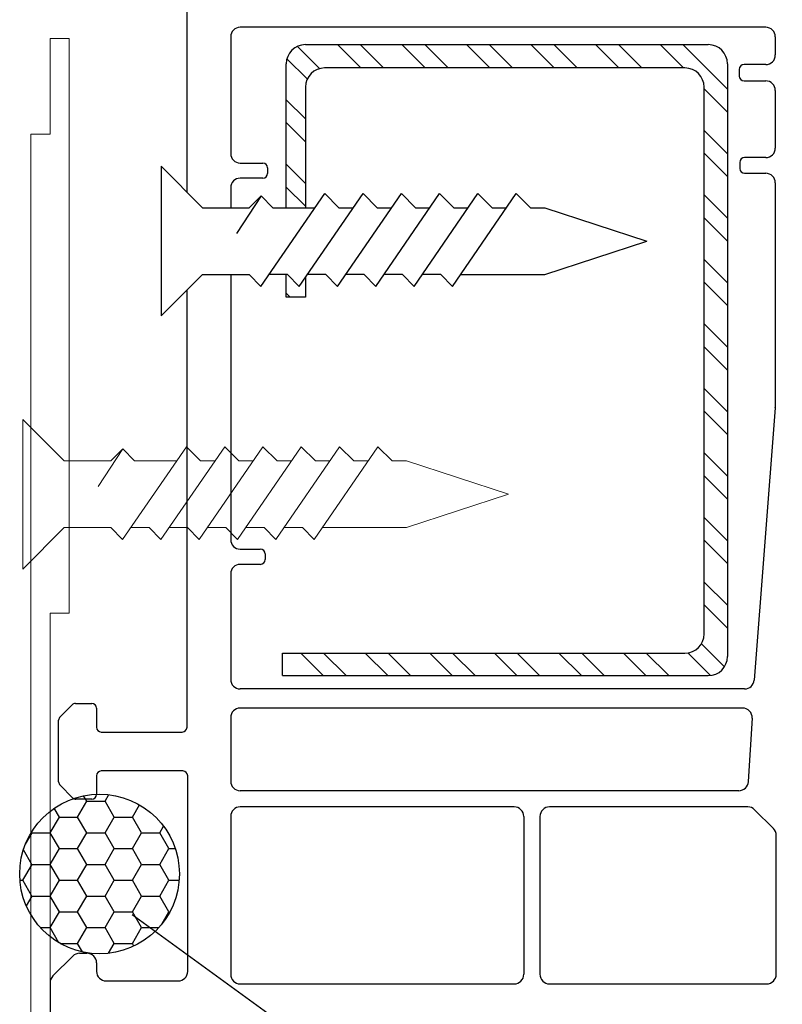
# Model space of a CAD drawing. Units: millimetres. Extents: x 1162 to 4891, y -184 to 641.
# Drawn here: x 1616 to 1655, y 249 to 301 of the extents above; entities that cross this region are included whole.
import ezdxf

# ---------------------------------------------------------------- set-up
doc = ezdxf.new("R2010")
doc.units = ezdxf.units.MM
doc.layers.add('Deceuninck Profiles', color=6, linetype='Continuous', lineweight=0)

# ---------------------------------------------------------------- blocks, each defined once
blk = doc.blocks.new('A$C31FF4FE4')
at = {"layer": 'Deceuninck Profiles'}
blk.add_hatch(color=256, dxfattribs=at).paths.add_polyline_path([(1.818, -1.355), (1.91, -1.313), (1.595, -0.998), (1.789, -0.804), (1.616, -0.705), (1.616, -0.373), (1.684, -0.228), (1.608, -0.215), (1.645, 0.211), (2.413, 0.749), (2.413, 0.8), (2.537, 0.924), (2.523, 1.084), (2.309, 1.297), (2.217, 1.273), (2.186, 1.356), (2.148, 1.311), (1.975, 1.295), (1.895, 1.39), (1.727, 1.222), (0.911, 1.078), (0.87, 1.191), (0.779, 1.082), (0.613, 1.067), (0.578, 1.166), (0.449, 1.076), (0.018, 0.96), (-0.001, 0.736), (-0.053, 0.661), (-0.01, 0.631), (-0.058, 0.562), (0, 0.437), (0, -0.437), (-0.062, -0.498), (-0.051, -0.561), (-0.073, -0.6), (-0.003, -0.684), (0.028, -1.038), (2.521, -4.038), (2.439, -4.135), (2.731, -4.427), (2.172, -5.094), (2.26, -5.168), (1.564, -5.998), (1.13, -6.2), (1.13, -6.101), (0.94, -6.29), (0.564, -6.466), (0.535, -6.361), (0.465, -6.461), (0.012, -6.672), (0.012, -7.184), (-0.08, -7.237), (-0.054, -7.309), (0.011, -7.423), (0.011, -8.213), (-0.068, -8.431), (0.004, -8.492), (0.015, -8.616), (0.075, -8.543), (0.147, -8.604), (0.942, -7.809), (0.846, -7.694), (1.193, -7.28), (1.885, -6.589), (1.825, -6.547), (2.402, -5.97), (2.355, -5.914), (2.914, -5.446), (2.827, -5.373), (3.466, -4.734), (3.488, -4.61), (3.519, -4.434), (3.423, -4.169), (3.5, -4.133), (3.045, -3.483), (3.137, -3.351), (2.64, -2.758), (2.691, -2.722), (2.256, -2.1), (2.294, -2.035)])
blk.add_lwpolyline([(2.521, -4.038), (0.028, -1.038), (-0.003, -0.684), (-0.073, -0.6), (-0.051, -0.561), (-0.062, -0.498), (0, -0.437), (0, 0.437), (-0.058, 0.562), (-0.01, 0.631), (-0.053, 0.661), (-0.001, 0.736), (0.018, 0.96), (0.449, 1.076), (0.578, 1.166), (0.613, 1.067), (0.779, 1.082), (0.87, 1.191), (0.911, 1.078), (1.727, 1.222), (1.895, 1.39), (1.975, 1.295), (2.148, 1.311), (2.186, 1.356), (2.217, 1.273), (2.309, 1.297), (2.523, 1.084), (2.537, 0.924), (2.413, 0.8), (2.413, 0.749), (1.645, 0.211), (1.608, -0.215), (1.684, -0.228), (1.616, -0.373), (1.616, -0.705), (1.789, -0.804), (1.595, -0.998), (1.91, -1.313), (1.818, -1.355), (2.294, -2.035), (2.256, -2.1), (2.691, -2.722), (2.64, -2.758), (3.137, -3.351), (3.045, -3.483), (3.5, -4.133), (3.423, -4.169), (3.519, -4.434), (3.488, -4.61), (3.466, -4.734), (2.827, -5.373), (2.914, -5.446), (2.355, -5.914), (2.402, -5.97), (1.825, -6.547), (1.885, -6.589), (1.193, -7.28), (0.846, -7.694), (0.942, -7.809), (0.147, -8.604), (0.075, -8.543), (0.015, -8.616), (0.004, -8.492), (-0.068, -8.431), (0.011, -8.213), (0.011, -7.423), (-0.054, -7.309), (-0.069, -7.27), (-0.099, -7.248), (0.012, -7.184), (0.012, -6.672), (0.465, -6.461), (0.535, -6.361), (0.564, -6.466), (0.94, -6.29), (1.13, -6.101), (1.13, -6.2), (1.564, -5.998), (2.26, -5.168), (2.172, -5.094), (2.731, -4.427), (2.439, -4.135), (2.521, -4.038)], dxfattribs=at)
blk = doc.blocks.new('A$C425475CE')
at = {"layer": 'Deceuninck Profiles'}
for p, q in [((21.125, 15.565), (28.643, 19.906)), ((28.893, 19.973), (35.826, 19.973)), ((36.326, 19.473), (36.326, 16.201)), ((22.089, 14.083), (29.31, 18.251)), ((34.389, 18.15), (32.412, 18.15)), ((30.06, 17.818), (30.06, 11.162)), ((31.912, 17.65), (31.912, 11.21)), ((34.889, 15.834), (34.889, 17.65)), ((36.148, 15.818), (35.71, 15.451)), ((35.389, 12.813), (35.4, 12.813)), ((35.754, 12.666), (36.18, 12.24)), ((34.889, 11.21), (34.889, 12.313)), ((36.326, 11.887), (36.326, 9.619)), ((24.329, 10.639), (11.217, 6.481)), ((29.56, 10.662), (24.48, 10.662)), ((32.412, 10.71), (34.389, 10.71)), ((24.959, 9.095), (12.611, 5.141)), ((35.826, 9.119), (25.112, 9.119)), ((10.236, 2.338), (10.523, 5.615)), ((11.916, 4.188), (11.916, 0.803)), ((9.24, 1.426), (4.328, 1.426)), ((10.916, -0.197), (5.587, -0.197)), ((5.087, -0.697), (5.087, -1.311)), ((5.118, -1.482), (6.354, -4.879)), ((6.824, -5.208), (8.19, -5.208))]:
    blk.add_line(p, q, dxfattribs=at)
for points in [[(8.19, -5.208), (8.442, -5.334), (8.63, -5.453), (8.762, -5.567), (8.847, -5.674), (8.892, -5.776), (8.905, -5.872), (8.895, -5.963), (8.869, -6.049), (8.833, -6.129), (8.786, -6.205), (8.727, -6.274), (8.653, -6.338), (8.561, -6.395), (8.449, -6.445), (8.314, -6.488), (8.155, -6.523), (7.969, -6.551), (7.762, -6.571), (7.54, -6.583), (7.309, -6.587), (7.076, -6.583), (6.845, -6.571), (6.624, -6.551), (6.419, -6.524), (6.233, -6.489), (6.068, -6.446), (5.92, -6.396), (5.788, -6.339), (5.67, -6.275), (5.564, -6.206), (5.468, -6.13), (5.38, -6.05), (5.298, -5.963), (5.22, -5.866), (5.143, -5.754), (5.065, -5.623), (4.984, -5.467), (4.896, -5.281), (4.8, -5.06), (4.693, -4.801), (4.573, -4.499), (4.445, -4.162), (4.312, -3.8), (4.178, -3.421), (4.048, -3.035), (3.926, -2.651), (3.816, -2.278), (3.723, -1.926), (3.65, -1.602), (3.594, -1.307), (3.553, -1.042), (3.525, -0.804), (3.505, -0.594), (3.491, -0.412), (3.481, -0.255), (3.47, -0.125), (3.457, -0.02), (3.442, 0.063), (3.424, 0.127), (3.404, 0.175), (3.382, 0.209), (3.358, 0.233), (3.332, 0.251), (3.305, 0.264), (3.276, 0.276), (3.242, 0.285), (3.197, 0.293), (3.137, 0.296), (3.059, 0.295), (2.957, 0.288), (2.827, 0.275), (2.665, 0.254), (2.468, 0.226), (2.243, 0.192), (1.999, 0.155), (1.745, 0.116), (1.49, 0.08), (1.243, 0.047), (1.013, 0.021), (0.809, 0.004), (0.637, -0.002), (0.496, 0.002), (0.383, 0.014), (0.293, 0.033), (0.223, 0.058), (0.17, 0.086), (0.128, 0.116), (0.096, 0.147), (0.068, 0.178), (0.046, 0.214), (0.027, 0.258), (0.012, 0.317), (0, 0.396), (-0.009, 0.499), (-0.017, 0.633), (-0.022, 0.801), (-0.026, 1.008), (-0.028, 1.248), (-0.027, 1.516), (-0.022, 1.805), (-0.012, 2.108), (0.004, 2.418), (0.026, 2.73), (0.056, 3.037), (0.095, 3.334), (0.144, 3.622), (0.207, 3.906), (0.283, 4.189), (0.377, 4.474), (0.49, 4.765), (0.623, 5.064), (0.78, 5.377), (0.961, 5.704), (1.163, 6.044), (1.385, 6.392), (1.624, 6.746), (1.875, 7.101), (2.136, 7.454), (2.405, 7.801), (2.678, 8.138), (2.952, 8.463), (3.228, 8.775), (3.504, 9.075), (3.781, 9.362), (4.058, 9.638), (4.336, 9.901), (4.613, 10.153), (4.89, 10.394), (5.167, 10.625), (5.441, 10.844), (5.714, 11.054), (5.983, 11.253), (6.248, 11.442), (6.507, 11.622), (6.76, 11.792), (7.006, 11.953), (7.244, 12.105), (7.476, 12.25), (7.704, 12.388), (7.929, 12.52), (8.154, 12.649), (8.38, 12.774), (8.609, 12.897), (8.844, 13.02), (9.086, 13.143), (9.334, 13.266), (9.59, 13.389), (9.852, 13.511), (10.12, 13.634), (10.395, 13.755), (10.675, 13.876), (10.962, 13.996), (11.254, 14.114), (11.551, 14.23), (11.851, 14.343), (12.155, 14.452), (12.46, 14.557), (12.767, 14.657), (13.073, 14.751), (13.379, 14.837), (13.684, 14.917), (13.991, 14.989), (14.302, 15.056), (14.62, 15.117), (14.95, 15.174), (15.293, 15.227), (15.653, 15.278), (16.033, 15.326), (16.438, 15.373), (16.88, 15.417), (17.374, 15.457), (17.935, 15.493), (18.576, 15.523), (19.311, 15.546), (20.156, 15.56), (21.125, 15.565)], [(4.328, 1.426), (4.116, 1.575), (3.92, 1.69), (3.737, 1.775), (3.565, 1.833), (3.4, 1.869), (3.241, 1.887), (3.084, 1.892), (2.926, 1.887), (2.767, 1.876), (2.609, 1.866), (2.454, 1.861), (2.306, 1.866), (2.169, 1.888), (2.046, 1.931), (1.941, 2), (1.856, 2.101), (1.795, 2.238), (1.757, 2.409), (1.743, 2.608), (1.751, 2.833), (1.78, 3.079), (1.831, 3.342), (1.902, 3.619), (1.993, 3.904), (2.104, 4.195), (2.233, 4.491), (2.381, 4.79), (2.545, 5.09), (2.726, 5.392), (2.923, 5.694), (3.134, 5.995), (3.36, 6.295), (3.599, 6.591), (3.851, 6.884), (4.115, 7.174), (4.391, 7.46), (4.678, 7.743), (4.975, 8.022), (5.283, 8.296), (5.6, 8.566), (5.925, 8.832), (6.26, 9.093), (6.603, 9.349), (6.955, 9.599), (7.314, 9.844), (7.682, 10.082), (8.058, 10.315), (8.441, 10.54), (8.832, 10.759), (9.228, 10.971), (9.626, 11.175), (10.023, 11.37), (10.417, 11.557), (10.805, 11.734), (11.184, 11.902), (11.551, 12.06), (11.908, 12.208), (12.268, 12.348), (12.65, 12.482), (13.071, 12.612), (13.55, 12.741), (14.104, 12.871), (14.752, 13.005), (15.51, 13.145), (16.387, 13.292), (17.345, 13.441), (18.336, 13.588), (19.311, 13.726), (20.222, 13.85), (21.021, 13.955), (21.659, 14.034), (22.089, 14.083)]]:
    blk.add_lwpolyline(points, dxfattribs=at)
for centre, radius, start, end in [((28.893, 19.473), 0.5, 90, 120), ((35.826, 19.473), 0.5, 0, 90), ((29.56, 17.818), 0.5, 0, 120), ((32.412, 17.65), 0.5, 90, 180), ((34.389, 17.65), 0.5, 0, 90), ((35.826, 16.201), 0.5, 310, 0), ((35.389, 15.834), 0.5, 180, 310), ((35.389, 12.313), 0.5, 90, 180), ((35.4, 12.313), 0.5, 45, 90), ((35.826, 11.887), 0.5, 0, 45), ((29.56, 11.162), 0.5, 270, 0), ((32.412, 11.21), 0.5, 180, 270), ((34.389, 11.21), 0.5, 270, 0), ((24.48, 10.162), 0.5, 90, 107.5937), ((35.826, 9.619), 0.5, 270, 0), ((25.112, 8.619), 0.5, 90, 107.7575), ((11.519, 5.528), 1, 107.5937, 175), ((12.916, 4.188), 1, 107.7575, 180), ((9.24, 2.426), 1, 270, 355), ((10.916, 0.803), 1, 270, 0), ((5.587, -0.697), 0.5, 90, 180), ((5.587, -1.311), 0.5, 180, 200), ((6.824, -4.708), 0.5, 200, 270)]:
    blk.add_arc(centre, radius, start, end, dxfattribs=at)
blk.add_blockref('A$C31FF4FE4', (36.326, 18.211), dxfattribs=at)
blk = doc.blocks.new('A$C6C1B433E')
at = {"layer": 'Deceuninck Profiles'}
for p, q in [((-2.651, 1), (-32.651, 1)), ((-32.651, 1), (-32.651, 0)), ((-2.651, 0), (-2.651, 1)), ((-32.651, 0), (-27.651, 0)), ((-27.651, 0), (-27.651, -1)), ((62.349, 0), (-2.651, 0)), ((-27.651, -1), (62.349, -1))]:
    blk.add_line(p, q, dxfattribs=at)
blk = doc.blocks.new('A$C42B7157A')
at = {"layer": 'Deceuninck Profiles'}
for p, q in [((-1.744, 18.678), (0, 23.99)), ((1.744, 18.678), (0, 23.99)), ((-1.744, 17.921), (-1.744, 18.678)), ((1.744, 14.281), (1.744, 18.678)), ((-2.481, 17.184), (-1.744, 17.921)), ((2.361, 13.857), (-2.481, 17.184)), ((-1.744, 15.921), (-1.744, 16.678)), ((-2.481, 15.184), (-1.744, 15.921)), ((2.361, 11.857), (-2.481, 15.184)), ((-1.744, 13.921), (-1.744, 14.678)), ((-2.481, 13.184), (-1.744, 13.921)), ((1.744, 13.24), (2.361, 13.857)), ((2.361, 9.857), (-2.481, 13.184)), ((1.744, 13.24), (1.744, 12.281)), ((-1.744, 11.921), (-1.744, 12.678)), ((-2.481, 11.184), (-1.744, 11.921)), ((1.744, 11.24), (2.361, 11.857)), ((2.361, 7.857), (-2.481, 11.184)), ((1.744, 11.24), (1.744, 10.281)), ((-1.744, 9.921), (-1.744, 10.678)), ((-2.481, 9.184), (-1.744, 9.921)), ((1.744, 9.24), (2.361, 9.857)), ((2.361, 5.857), (-2.481, 9.184)), ((1.744, 9.24), (1.744, 8.281)), ((-1.744, 7.921), (-1.744, 8.678)), ((-2.481, 7.184), (-1.744, 7.921)), ((1.744, 7.24), (2.361, 7.857)), ((1.744, 7.24), (1.744, 6.281)), ((2.361, 3.857), (-2.481, 7.184)), ((-1.744, 4.483), (-1.744, 6.678)), ((1.744, 5.24), (2.361, 5.857)), ((1.744, 5.24), (1.744, 4.281)), ((-2.366, 3.861), (-1.744, 4.483)), ((-1.744, 3.24), (-2.366, 3.861)), ((-2.366, 3.861), (-0.399, 2.579)), ((1.744, 3.24), (2.361, 3.857)), ((-1.744, 0.814), (-1.744, 3.24)), ((1.744, 0.814), (1.744, 3.24)), ((-3.906, -1.348), (-1.744, 0.814)), ((3.906, -1.348), (1.744, 0.814)), ((-3.906, -1.348), (3.906, -1.348))]:
    blk.add_line(p, q, dxfattribs=at)

msp = doc.modelspace()

# ---------------------------------------------------------------- hatches: boundary and pattern name
h = msp.add_hatch()
h.set_pattern_fill('STEEL', color=256, scale=0.75, angle=-90, style=0)
h.set_pattern_definition([(315, (-12186.0328, 55235.8076), (1.68379802, 1.68379802), []), (315, (-12184.8421, 55235.8076), (1.68379802, 1.68379802), [])])
h.paths.add_polyline_path([(1630.439, 287.173), (1630.118, 286.704), (1629.5, 287.322), (1629.439, 287.322), (1629.439, 286.146), (1630.439, 286.146)])
edge = h.paths.add_edge_path()
edge.add_line((1629.439, 290.81), (1630.439, 290.81))
edge.add_line((1630.439, 290.81), (1630.439, 297.104))
edge.add_arc((1631.439, 297.104), 1, 90, 180, ccw=False)
edge.add_line((1631.439, 298.104), (1650.247, 298.104))
edge.add_arc((1650.247, 297.104), 1, 0, 90, ccw=False)
edge.add_line((1651.247, 297.104), (1651.247, 268.558))
edge.add_arc((1650.247, 268.558), 1, -90, 0, ccw=False)
edge.add_line((1650.247, 267.558), (1629.242, 267.558))
edge.add_line((1629.242, 267.558), (1629.242, 266.384))
edge.add_line((1629.242, 266.384), (1651.464, 266.384))
edge.add_arc((1651.464, 267.384), 1, -90, 0)
edge.add_line((1652.464, 267.384), (1652.464, 298.322))
edge.add_arc((1651.464, 298.322), 1, 0, 90)
edge.add_line((1651.464, 299.322), (1630.439, 299.322))
edge.add_arc((1630.439, 298.322), 1, 90, 180)
edge.add_line((1629.439, 298.322), (1629.439, 290.81))
h = msp.add_hatch()
h.set_pattern_fill('HONEY', color=256, scale=0.3, style=0)
h.set_pattern_definition([(0, (290.2904, -715.1918), (1.42875, 0.824889), [0.9525, -1.905]), (120, (290.2904, -715.1918), (-1.42874983, 0.8248893), [0.9525, -1.905]), (60, (290.2904, -715.1918), (1.7e-07, 1.6497783), [-1.905, 0.9525])])
edge = h.paths.add_edge_path()
edge.add_arc((1619.697, 256.032), 4.167, 0, 360)

# ---------------------------------------------------------------- linework, layer by layer
for p, q in [((1624.261, 291.624), (1624.261, 302.254)), ((1654.461, 300.227), (1627.039, 300.227)), ((1626.539, 299.727), (1626.539, 293.64)), ((1654.961, 299.727), (1654.961, 298.782)), ((1630.439, 299.322), (1651.464, 299.322)), ((1629.439, 290.81), (1629.439, 298.322)), ((1650.247, 298.104), (1631.439, 298.104)), ((1652.464, 298.322), (1652.464, 267.384)), ((1654.461, 298.282), (1653.331, 298.282)), ((1653.081, 298.032), (1653.081, 297.681)), ((1630.439, 297.104), (1630.439, 290.81)), ((1651.247, 268.558), (1651.247, 297.104)), ((1653.331, 297.431), (1654.461, 297.431)), ((1654.961, 296.931), (1654.961, 293.926)), ((1622.913, 292.971), (1622.913, 285.16)), ((1622.913, 292.971), (1625.075, 290.81)), ((1627.039, 293.14), (1628.217, 293.14)), ((1653.108, 293.176), (1653.108, 292.857)), ((1654.461, 293.426), (1653.358, 293.426)), ((1628.467, 292.89), (1628.467, 292.603)), ((1653.358, 292.607), (1654.461, 292.607)), ((1628.217, 292.353), (1627.039, 292.353)), ((1654.961, 292.107), (1654.961, 280.379)), ((1626.539, 291.853), (1626.539, 290.81)), ((1628.122, 291.431), (1626.84, 289.464)), ((1627.5, 290.81), (1628.122, 291.431)), ((1628.118, 286.704), (1631.445, 291.546)), ((1628.122, 291.431), (1628.743, 290.81)), ((1630.118, 286.704), (1633.445, 291.546)), ((1631.445, 291.546), (1632.182, 290.81)), ((1632.118, 286.704), (1635.445, 291.546)), ((1633.445, 291.546), (1634.182, 290.81)), ((1634.118, 286.704), (1637.445, 291.546)), ((1635.445, 291.546), (1636.182, 290.81)), ((1636.118, 286.704), (1639.445, 291.546)), ((1637.445, 291.546), (1638.182, 290.81)), ((1638.118, 286.704), (1641.445, 291.546)), ((1639.445, 291.546), (1640.182, 290.81)), ((1641.445, 291.546), (1642.182, 290.81)), ((1625.075, 290.81), (1627.5, 290.81)), ((1628.743, 290.81), (1630.938, 290.81)), ((1632.182, 290.81), (1632.938, 290.81)), ((1634.182, 290.81), (1634.938, 290.81)), ((1636.182, 290.81), (1636.938, 290.81)), ((1638.182, 290.81), (1638.938, 290.81)), ((1640.182, 290.81), (1640.938, 290.81)), ((1642.182, 290.81), (1642.938, 290.81)), ((1642.938, 290.81), (1648.25, 289.066)), ((1642.938, 287.322), (1648.25, 289.066)), ((1622.913, 285.16), (1625.075, 287.322)), ((1625.075, 287.322), (1627.5, 287.322)), ((1626.539, 287.322), (1626.539, 273.486)), ((1627.5, 287.322), (1628.118, 286.704)), ((1629.5, 287.322), (1628.542, 287.322)), ((1629.439, 286.146), (1629.439, 287.322)), ((1629.5, 287.322), (1630.118, 286.704)), ((1631.5, 287.322), (1630.542, 287.322)), ((1631.5, 287.322), (1632.118, 286.704)), ((1633.5, 287.322), (1632.542, 287.322)), ((1633.5, 287.322), (1634.118, 286.704)), ((1635.5, 287.322), (1634.542, 287.322)), ((1635.5, 287.322), (1636.118, 286.704)), ((1637.5, 287.322), (1636.542, 287.322)), ((1637.5, 287.322), (1638.118, 286.704)), ((1638.542, 287.322), (1642.938, 287.322)), ((1630.439, 287.173), (1630.439, 286.146)), ((1624.261, 263.69), (1624.261, 286.508)), ((1630.439, 286.146), (1629.439, 286.146)), ((1654.961, 280.359), (1653.857, 266.152)), ((1627.039, 272.986), (1628.085, 272.986)), ((1628.335, 272.736), (1628.335, 272.444)), ((1628.085, 272.194), (1627.039, 272.194)), ((1626.539, 271.694), (1626.539, 266.191)), ((1629.242, 267.558), (1650.247, 267.558)), ((1629.242, 266.384), (1629.242, 267.558)), ((1629.242, 266.384), (1651.464, 266.384)), ((1653.358, 265.691), (1627.039, 265.691)), ((1617.636, 264.234), (1618.265, 264.863)), ((1618.441, 264.937), (1619.289, 264.937)), ((1619.539, 264.687), (1619.539, 263.69)), ((1626.539, 264.191), (1626.539, 260.879)), ((1653.25, 264.691), (1627.039, 264.691)), ((1617.562, 260.841), (1617.562, 264.058)), ((1653.749, 264.162), (1653.553, 260.85)), ((1619.789, 263.44), (1624.011, 263.44)), ((1619.539, 261.157), (1619.539, 260.188)), ((1624.045, 261.407), (1619.789, 261.407)), ((1624.295, 250.948), (1624.295, 261.157)), ((1618.29, 260.011), (1617.636, 260.665)), ((1653.054, 260.379), (1627.039, 260.379)), ((1619.289, 259.938), (1618.466, 259.938)), ((1641.334, 259.533), (1627.039, 259.533)), ((1653.526, 259.533), (1643.177, 259.533)), ((1654.861, 258.405), (1653.879, 259.387)), ((1626.539, 259.033), (1626.539, 250.795)), ((1641.834, 259.033), (1641.834, 250.795)), ((1642.677, 259.033), (1642.677, 250.795)), ((1655.008, 250.795), (1655.008, 258.051)), ((1693.185, 201.692), (1621.406, 253.894)), ((1618.653, 251.89), (1619.039, 251.89)), ((1617.264, 250.709), (1618.3, 251.744)), ((1619.539, 251.39), (1619.539, 250.948)), ((1617.118, 250.355), (1617.118, 248.161)), ((1620.039, 250.448), (1623.795, 250.448)), ((1627.039, 250.295), (1641.334, 250.295)), ((1643.177, 250.295), (1654.508, 250.295))]:
    msp.add_line(p, q)
msp.add_circle((1619.697, 256.032), 4.167)
for centre, radius, start, end in [((1627.039, 299.727), 0.5, 90, 180), ((1654.461, 299.727), 0.5, 0, 90), ((1630.439, 298.322), 1, 90, 180), ((1651.464, 298.322), 1, 0, 90), ((1654.461, 298.782), 0.5, 270, 0), ((1631.439, 297.104), 1, 90, 180), ((1650.247, 297.104), 1, 0, 90), ((1653.331, 298.032), 0.25, 90, 180), ((1653.331, 297.681), 0.25, 180, 270), ((1654.461, 296.931), 0.5, 0, 90), ((1627.039, 293.64), 0.5, 180, 270), ((1654.461, 293.926), 0.5, 270, 0), ((1628.217, 292.89), 0.25, 0, 90), ((1653.358, 293.176), 0.25, 90, 180), ((1628.217, 292.603), 0.25, 270, 0), ((1653.358, 292.857), 0.25, 180, 270), ((1654.461, 292.107), 0.5, 0, 90), ((1627.039, 291.853), 0.5, 90, 180), ((1654.711, 280.379), 0.25, 355.5564, 0), ((1627.039, 273.486), 0.5, 180, 270), ((1628.085, 272.736), 0.25, 0, 90), ((1628.085, 272.444), 0.25, 270, 0), ((1627.039, 271.694), 0.5, 90, 180), ((1650.247, 268.558), 1, 270, 0), ((1651.464, 267.384), 1, 270, 0), ((1627.039, 266.191), 0.5, 180, 270), ((1653.358, 266.191), 0.5, 270, 355.5564), ((1618.441, 264.687), 0.25, 90, 135), ((1619.289, 264.687), 0.25, 0, 90), ((1617.812, 264.058), 0.25, 135, 180), ((1627.039, 264.191), 0.5, 90, 180), ((1653.25, 264.191), 0.5, 356.6184, 90), ((1619.789, 263.69), 0.25, 180, 270), ((1624.011, 263.69), 0.25, 270, 0), ((1619.789, 261.157), 0.25, 90, 180), ((1624.045, 261.157), 0.25, 0, 90), ((1617.812, 260.841), 0.25, 180, 225), ((1627.039, 260.879), 0.5, 180, 270), ((1653.054, 260.879), 0.5, 270, 356.6184), ((1619.289, 260.188), 0.25, 270, 0), ((1618.466, 260.188), 0.25, 225, 270), ((1627.039, 259.033), 0.5, 90, 180), ((1641.334, 259.033), 0.5, 0, 90), ((1643.177, 259.033), 0.5, 90, 180), ((1653.526, 259.033), 0.5, 45, 90), ((1654.508, 258.051), 0.5, 0, 45), ((1618.653, 251.39), 0.5, 90, 135), ((1619.039, 251.39), 0.5, 0, 90), ((1620.039, 250.948), 0.5, 180, 270), ((1623.795, 250.948), 0.5, 270, 0), ((1617.618, 250.355), 0.5, 135, 180), ((1627.039, 250.795), 0.5, 180, 270), ((1641.334, 250.795), 0.5, 270, 0), ((1643.177, 250.795), 0.5, 180, 270), ((1654.508, 250.795), 0.5, 270, 0)]:
    msp.add_arc(centre, radius, start, end)

# ---------------------------------------------------------------- block references
at = {"rotation": 270}
for name, p in [('A$C425475CE', (1661.118, 317.661)), ('A$C6C1B433E', (1617.118, 266.991)), ('A$C42B7157A', (1617.042, 275.854))]:
    msp.add_blockref(name, p, dxfattribs=at)

doc.saveas('drawing.dxf')
